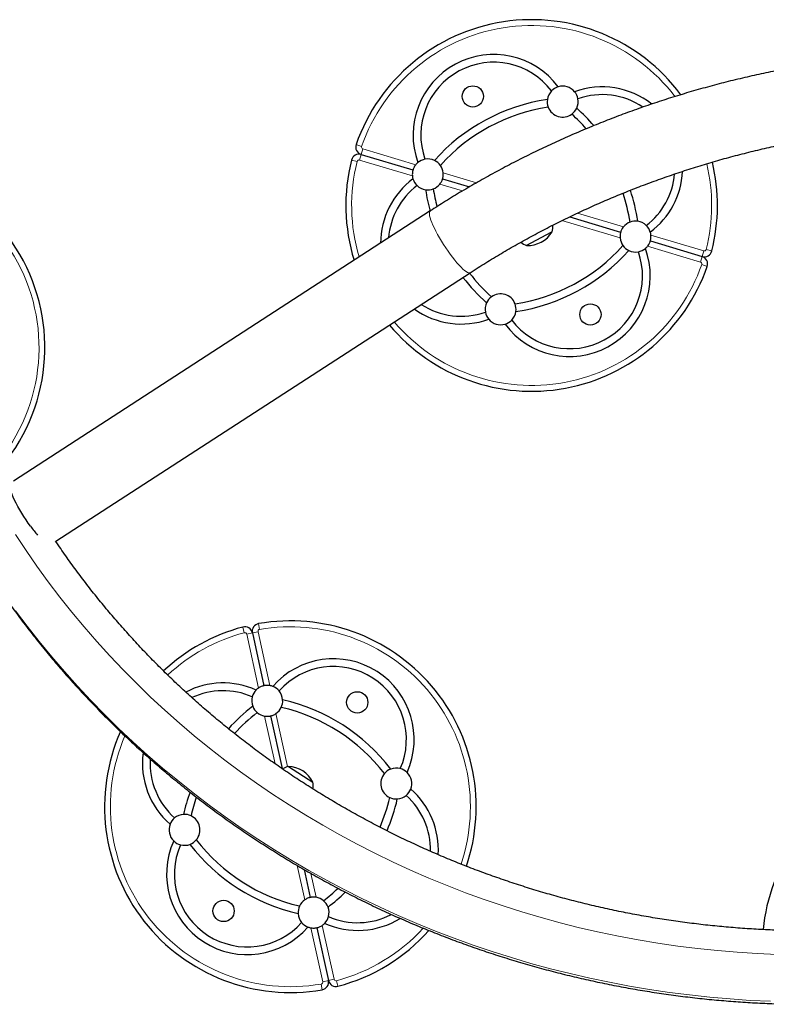
# Model space of a CAD drawing. Extents: x 1654 to 2317, y 1835 to 2408.
# Drawn here: x 1977 to 2001, y 1966 to 1998 of the extents above; entities that cross this region are included whole.
import ezdxf

# ---------------------------------------------------------------- set-up
doc = ezdxf.new("R2010")
doc.units = 0
doc.header["$LTSCALE"] = 0.125
doc.header["$MEASUREMENT"] = 0
doc.layers.add('CONTOUR', color=7, linetype='CONTINUOUS')

msp = doc.modelspace()

# ---------------------------------------------------------------- linework, layer by layer
at = {"layer": 'CONTOUR', "lineweight": 18}
for p, q in [((1987.63318, 1993.88868), (1987.81031, 1993.82718)), ((1987.79769, 1993.56716), (1987.74395, 1993.38753)), ((1987.79769, 1993.56716), (1987.85144, 1993.7468)), ((1987.85144, 1993.7468), (1989.55776, 1993.23631)), ((1987.48364, 1993.38883), (1987.66544, 1993.34295)), ((1989.45028, 1992.87704), (1987.74395, 1993.38753)), ((1990.44589, 1992.9706), (1991.51583, 1992.6505)), ((1991.07171, 1992.39195), (1990.33841, 1992.61133)), ((1994.78148, 1991.6735), (1996.26406, 1991.22995)), ((1996.15658, 1990.87068), (1994.28065, 1991.43191)), ((1997.15219, 1990.96424), (1998.85852, 1990.45375)), ((1998.75103, 1990.09448), (1997.04471, 1990.60497)), ((1998.80478, 1990.27412), (1998.85852, 1990.45375)), ((1999.11883, 1990.45245), (1998.93703, 1990.49833)), ((1998.80478, 1990.27412), (1998.75103, 1990.09448)), ((1998.96929, 1989.9526), (1998.79216, 1990.01411)), ((1983.9748, 1978.3036), (1984.02281, 1978.12235)), ((1984.48448, 1978.41514), (1984.51656, 1978.2304)), ((1984.28304, 1978.11538), (1984.09987, 1978.0753)), ((1984.48063, 1976.33542), (1984.09987, 1978.0753)), ((1984.28304, 1978.11538), (1984.4662, 1978.15546)), ((1984.4662, 1978.15546), (1984.84696, 1976.41559)), ((1985.01609, 1973.88865), (1984.67881, 1975.42983)), ((1985.04514, 1975.51), (1985.41991, 1973.79748)), ((1985.97711, 1969.49725), (1985.73514, 1970.60295)), ((1986.17493, 1970.34741), (1986.34344, 1969.57742)), ((1986.55605, 1966.85178), (1986.17529, 1968.59166)), ((1986.54162, 1968.67183), (1986.92238, 1966.93195)), ((1986.53777, 1966.59211), (1986.50569, 1966.77684)), ((1986.73921, 1966.89187), (1986.55605, 1966.85178)), ((1986.73921, 1966.89187), (1986.92238, 1966.93195)), ((1987.04745, 1966.70365), (1986.99944, 1966.8849))]:
    msp.add_line(p, q, dxfattribs=at)
at = {"layer": 'CONTOUR', "lineweight": 25}
for p, q in [((1987.79769, 1993.56716), (1989.46906, 1993.06713)), ((1990.4271, 1992.78051), (1991.29377, 1992.52122)), ((1990.02404, 1991.74223), (1976.56629, 1983.02154)), ((1994.52925, 1991.55325), (1996.17536, 1991.06077)), ((1993.93969, 1991.05782), (1993.14009, 1990.62648)), ((1993.92074, 1991.04759), (1993.14009, 1990.62648)), ((1993.96519, 1991.07157), (1993.92074, 1991.04759)), ((1993.96519, 1991.07157), (1993.93969, 1991.05782)), ((1997.13341, 1990.77415), (1998.80478, 1990.27412)), ((1977.93323, 1981.07728), (1991.31559, 1989.74911)), ((1984.28304, 1978.11538), (1984.65599, 1976.41115)), ((1984.86978, 1975.43427), (1985.24207, 1973.73306)), ((1985.44773, 1973.80624), (1986.23704, 1973.30037)), ((1985.95513, 1970.47473), (1986.15247, 1969.57298)), ((1986.36625, 1968.5961), (1986.73921, 1966.89187))]:
    msp.add_line(p, q, dxfattribs=at)
at = {"layer": 'CONTOUR', "lineweight": 18, "flags": 128}
for points in [[(1990.6743, 1990.34307), (1990.60154, 1990.44487), (1990.52958, 1990.5502), (1990.45927, 1990.65782), (1990.39142, 1990.76647), (1990.32684, 1990.87488), (1990.26628, 1990.98178), (1990.21045, 1991.0859), (1990.16001, 1991.18604), (1990.11554, 1991.28101), (1990.07757, 1991.36971), (1990.04655, 1991.45109), (1990.02283, 1991.5242), (1990.0067, 1991.58818), (1989.99834, 1991.64228), (1989.99786, 1991.68588), (1990.00525, 1991.71845), (1990.02043, 1991.73961), (1990.02405, 1991.74223)], [(1991.3156, 1989.74912), (1991.2964, 1989.74221), (1991.26626, 1989.74447), (1991.22912, 1989.75846), (1991.18543, 1989.78402), (1991.13569, 1989.82086), (1991.08049, 1989.86854), (1991.02047, 1989.92651), (1990.95634, 1989.99408), (1990.88886, 1990.07046), (1990.8188, 1990.15476), (1990.747, 1990.24598), (1990.6743, 1990.34307)], [(1976.63368, 1981.29432), (1976.9745, 1980.77855), (1977.32705, 1980.2698), (1977.69119, 1979.7683), (1978.06673, 1979.27429), (1978.4535, 1978.78799), (1978.85133, 1978.30962), (1979.26003, 1977.83942), (1979.67941, 1977.3776), (1980.10928, 1976.92438), (1980.54944, 1976.47995), (1980.99967, 1976.04454), (1981.45978, 1975.61834), (1981.92955, 1975.20155), (1982.40877, 1974.79436), (1982.8972, 1974.39696), (1983.39463, 1974.00954), (1983.90082, 1973.63228), (1984.41554, 1973.26534), (1984.93854, 1972.90891), (1985.4696, 1972.56314), (1986.00845, 1972.2282), (1986.55486, 1971.90424), (1987.10856, 1971.59142), (1987.66931, 1971.28987), (1988.23683, 1970.99973), (1988.81088, 1970.72115), (1989.39117, 1970.45425), (1989.97744, 1970.19916), (1990.56943, 1969.95599), (1991.16685, 1969.72485), (1991.76943, 1969.50585), (1992.37688, 1969.29911), (1992.98894, 1969.1047), (1993.60531, 1968.92272), (1994.2257, 1968.75325), (1994.84984, 1968.59638), (1995.47742, 1968.45218), (1996.10817, 1968.32071), (1996.74178, 1968.20203), (1997.37796, 1968.09621), (1998.01642, 1968.00328), (1998.65686, 1967.92329), (1999.29899, 1967.85628), (1999.94251, 1967.80228), (2000.58711, 1967.76132), (2001.2325, 1967.73341)], [(2001.0149, 1966.21835), (2000.36011, 1966.24999), (1999.70617, 1966.29456), (1999.05337, 1966.35203), (1998.402, 1966.42239), (1997.75235, 1966.5056), (1997.1047, 1966.60162), (1996.45935, 1966.71042), (1995.81657, 1966.83194), (1995.17665, 1966.96613), (1994.53988, 1967.11293), (1993.90653, 1967.27228), (1993.27689, 1967.44411), (1992.65123, 1967.62833), (1992.02983, 1967.82488), (1991.41296, 1968.03365), (1990.8009, 1968.25457), (1990.19392, 1968.48753), (1989.59228, 1968.73242), (1988.99625, 1968.98915), (1988.4061, 1969.25759), (1987.82209, 1969.53764), (1987.24447, 1969.82915), (1986.67349, 1970.13202), (1986.10942, 1970.44609), (1985.5525, 1970.77124), (1985.00298, 1971.10732), (1984.4611, 1971.45418), (1983.9271, 1971.81167), (1983.40121, 1972.17962), (1982.88367, 1972.55789), (1982.3747, 1972.94629), (1981.87454, 1973.34467), (1981.3834, 1973.75283), (1980.9015, 1974.17061), (1980.42906, 1974.59781), (1979.96627, 1975.03425), (1979.51335, 1975.47974), (1979.0705, 1975.93408), (1978.63791, 1976.39706), (1978.21577, 1976.86849), (1977.80427, 1977.34815), (1977.40359, 1977.83584), (1977.01391, 1978.33133), (1976.6354, 1978.83441)]]:
    msp.add_lwpolyline(points, dxfattribs=at)
at = {"layer": 'CONTOUR', "lineweight": 25, "flags": 128}
msp.add_lwpolyline([(1977.12174, 1981.56095), (1977.04898, 1981.66275), (1976.97703, 1981.76808), (1976.90671, 1981.8757), (1976.83887, 1981.98436), (1976.77429, 1982.09276), (1976.71373, 1982.19966), (1976.6579, 1982.30378), (1976.60745, 1982.40392), (1976.56299, 1982.49889), (1976.52502, 1982.58759), (1976.49399, 1982.66897), (1976.47028, 1982.74208), (1976.45415, 1982.80606), (1976.44579, 1982.86017), (1976.4453, 1982.90376), (1976.44531, 1982.90387)], dxfattribs=at)
at = {"layer": 'CONTOUR', "lineweight": 25}
for centre in [(1991.40217, 1995.44109), (1995.2003, 1988.40019), (1987.66949, 1975.87133), (1983.35276, 1969.13592)]:
    msp.add_circle(centre, 0.3438, dxfattribs=at)
for centre, radius, start, end in [((1993.30123, 1991.92064), 6, 36.598262, 160.852205), ((1992.07464, 1994.19447), 2.60226, 36.770842, 199.91738), ((1992.07464, 1994.19447), 2.35226, 37.339466, 199.348756), ((1994.30442, 1995.27379), 0.5, 106.88995, 135.987358), ((1994.30442, 1995.27379), 0.5, 39.798272, 106.88995), ((1995.57506, 1993.14723), 2.60226, 51.941546, 109.91738), ((1994.30442, 1995.27379), 0.5, 135.987358, 171.806159), ((1994.30442, 1995.27379), 0.5, 10.700864, 39.798272), ((1995.57506, 1993.14723), 2.35226, 55.96787, 109.348756), ((1994.72123, 1989.28829), 6.125, 98.56029, 138.127932), ((1994.72123, 1989.28829), 5.875, 98.656708, 138.031514), ((1994.30442, 1995.27379), 0.5, 171.806159, 200.785294), ((1994.30442, 1995.27379), 0.5, 200.785294, 305.902928), ((1994.30442, 1995.27379), 0.5, 334.882063, 10.700864), ((1994.30442, 1995.27379), 0.5, 305.902928, 334.882063), ((1990.66888, 1990.50065), 5.875, 41.552299, 48.031514), ((1990.66888, 1990.50065), 6.125, 40.745344, 48.127932), ((1987.86935, 1993.80667), 0.25, 160.852205, 253.344111), ((1987.72604, 1993.32765), 0.25, 73.344111, 165.836017), ((1971.58306, 1987.33163), 6, 322.908786, 106.477803), ((1993.30123, 1991.92064), 6, 165.836017, 197.155674), ((1989.94808, 1992.92382), 0.5, 129.798272, 141.319798), ((1989.94808, 1992.92382), 0.5, 100.700864, 129.798272), ((1989.94808, 1992.92382), 0.5, 64.882063, 100.700864), ((1989.94808, 1992.92382), 0.5, 35.902928, 64.882063), ((1989.94808, 1992.92382), 0.5, 5.368424, 35.902928), ((1993.30123, 1991.92064), 6, 345.836017, 13.50265), ((1989.94808, 1992.92382), 0.5, 185.368424, 196.88995), ((1995.57506, 1993.14723), 2.35226, 307.339466, 354.878202), ((1995.57506, 1993.14723), 2.60226, 306.770842, 357.192229), ((1991.0274, 1990.69405), 2.60226, 126.770842, 179.733502), ((1991.0274, 1990.69405), 2.35226, 127.339466, 175.648424), ((1989.94808, 1992.92382), 0.5, 196.88995, 225.987358), ((1989.94808, 1992.92382), 0.5, 225.987358, 261.806159), ((1989.94808, 1992.92382), 0.5, 290.785294, 321.319798), ((1989.94808, 1992.92382), 0.5, 261.806159, 290.785294), ((1995.93359, 1993.34063), 6.125, 188.56029, 195.131671), ((1995.93359, 1993.34063), 5.875, 188.656708, 194.38231), ((1990.66888, 1990.50065), 5.875, 8.656708, 18.029063), ((1990.66888, 1990.50065), 6.125, 8.56029, 18.177856), ((1993.21804, 1991.23887), 0.76565, 347.378866, 3.056116), ((1996.65439, 1990.91746), 0.5, 110.785294, 141.319798), ((1996.65439, 1990.91746), 0.5, 81.806159, 110.785294), ((1996.65439, 1990.91746), 0.5, 45.987358, 81.806159), ((1996.65439, 1990.91746), 0.5, 16.88995, 45.987358), ((1993.16504, 1991.56755), 0.94141, 268.481277, 328.206945), ((1996.65439, 1990.91746), 0.5, 5.368424, 16.88995), ((1991.88124, 1994.55299), 5.875, 278.656708, 318.031514), ((1993.41061, 1991.34275), 0.76565, 232.984559, 249.309356), ((1996.65439, 1990.91746), 0.5, 185.368424, 215.902928), ((1996.65439, 1990.91746), 0.5, 215.902928, 244.882063), ((1994.52783, 1989.64681), 2.60226, 216.770842, 19.91738), ((1994.52783, 1989.64681), 2.35226, 217.339466, 19.348756), ((1991.88124, 1994.55299), 6.125, 278.56029, 318.127932), ((1996.65439, 1990.91746), 0.5, 244.882063, 280.700864), ((1996.65439, 1990.91746), 0.5, 280.700864, 309.798272), ((1996.65439, 1990.91746), 0.5, 309.798272, 321.319798), ((1998.87643, 1990.51363), 0.25, 253.344111, 345.836017), ((1998.73312, 1990.03461), 0.25, 340.852205, 73.344111), ((1993.30123, 1991.92064), 6, 220.052509, 340.852205), ((1995.93359, 1993.34063), 5.875, 217.852181, 228.031514), ((1995.93359, 1993.34063), 6.125, 217.651362, 228.127932), ((1992.29805, 1988.56749), 0.5, 20.785294, 125.902928), ((1991.0274, 1990.69405), 2.35226, 236.756153, 289.348756), ((1992.29805, 1988.56749), 0.5, 154.882063, 190.700864), ((1992.29805, 1988.56749), 0.5, 125.902928, 154.882063), ((1992.29805, 1988.56749), 0.5, 351.806159, 20.785294), ((1991.0274, 1990.69405), 2.60226, 234.348563, 289.91738), ((1992.29805, 1988.56749), 0.5, 190.700864, 219.798272), ((1992.29805, 1988.56749), 0.5, 315.987358, 351.806159), ((1992.29805, 1988.56749), 0.5, 219.798272, 286.88995), ((1992.29805, 1988.56749), 0.5, 286.88995, 315.987358), ((1980.69065, 1984.15), 4.40911, 215.95883, 220.741184), ((1985.51112, 1972.50362), 6, 104.836017, 133.051536), ((1984.03882, 1978.06193), 0.25, 12.344111, 104.836017), ((1984.52726, 1978.16883), 0.25, 99.852205, 192.344111), ((1985.51112, 1972.50362), 6, 341.303378, 99.852205), ((1986.9052, 1974.6788), 2.60226, 335.770842, 138.91738), ((1986.9052, 1974.6788), 2.35226, 336.339466, 138.348756), ((1983.33595, 1973.8977), 2.60226, 65.770842, 117.448604), ((1984.76289, 1975.92271), 0.5, 124.368424, 135.88995), ((1984.76289, 1975.92271), 0.5, 68.798272, 80.319798), ((1984.76289, 1975.92271), 0.5, 39.700864, 68.798272), ((1983.33595, 1973.8977), 2.35226, 66.339466, 115.226886), ((1984.76289, 1975.92271), 0.5, 164.987358, 200.806159), ((1984.76289, 1975.92271), 0.5, 135.88995, 164.987358), ((1984.76289, 1975.92271), 0.5, 3.882063, 39.700864), ((1988.02927, 1970.88974), 6.125, 127.56029, 137.555372), ((1984.76289, 1975.92271), 0.5, 200.806159, 229.785294), ((1984.76289, 1975.92271), 0.5, 304.368424, 334.902928), ((1984.76289, 1975.92271), 0.5, 334.902928, 3.882063), ((1983.89724, 1969.98548), 5.875, 37.656708, 77.031514), ((1983.89724, 1969.98548), 6.125, 37.56029, 77.127932), ((1988.02927, 1970.88974), 5.875, 127.656708, 137.387359), ((1984.76289, 1975.92271), 0.5, 229.785294, 260.319798), ((1985.51112, 1972.50362), 6, 156.168327, 279.852205), ((1983.33595, 1973.8977), 2.60226, 172.352188, 228.91738), ((1983.33595, 1973.8977), 2.35226, 176.50274, 228.348756), ((1985.66364, 1973.07166), 0.76565, 106.378866, 121.701083), ((1985.40186, 1972.86595), 0.94141, 27.481277, 87.206945), ((1988.93021, 1973.25186), 0.5, 139.785294, 244.902928), ((1988.93021, 1973.25186), 0.5, 110.806159, 139.785294), ((1988.93021, 1973.25186), 0.5, 74.987358, 110.806159), ((1988.93021, 1973.25186), 0.5, 45.88995, 74.987358), ((1988.93021, 1973.25186), 0.5, 338.798272, 45.88995), ((1985.47943, 1973.18972), 0.76565, 351.713647, 8.309356), ((1988.02927, 1970.88974), 6.125, 160.101997, 167.127932), ((1988.02927, 1970.88974), 5.875, 160.90468, 167.031514), ((1988.93021, 1973.25186), 0.5, 273.882063, 309.700864), ((1988.93021, 1973.25186), 0.5, 309.700864, 338.798272), ((1987.6863, 1971.10955), 2.35226, 358.883888, 48.348756), ((1987.6863, 1971.10955), 2.60226, 356.626843, 48.91738), ((1982.99298, 1974.11751), 5.875, 337.186292, 347.031514), ((1982.99298, 1974.11751), 6.125, 337.014274, 347.127932), ((1988.93021, 1973.25186), 0.5, 244.902928, 273.882063), ((1982.09204, 1971.75539), 0.5, 93.882063, 129.700864), ((1982.09204, 1971.75539), 0.5, 64.902928, 93.882063), ((1982.09204, 1971.75539), 0.5, 319.785294, 64.902928), ((1982.09204, 1971.75539), 0.5, 158.798272, 225.88995), ((1982.09204, 1971.75539), 0.5, 129.700864, 158.798272), ((1984.11705, 1970.32845), 2.60226, 155.770842, 318.91738), ((1982.09204, 1971.75539), 0.5, 225.88995, 254.987358), ((1984.11705, 1970.32845), 2.35226, 156.339466, 318.348756), ((1982.09204, 1971.75539), 0.5, 254.987358, 290.806159), ((1982.09204, 1971.75539), 0.5, 290.806159, 319.785294), ((1987.12501, 1975.02177), 6.125, 217.56029, 257.127932), ((1987.12501, 1975.02177), 5.875, 217.656708, 257.031514), ((2006.74261, 1967.93523), 6, 144.836017, 174.24866), ((1982.99298, 1974.11751), 5.875, 307.656708, 313.676301), ((1982.99298, 1974.11751), 6.125, 307.56029, 314.450988), ((1986.25936, 1969.08454), 0.5, 124.368424, 154.902928), ((1986.25936, 1969.08454), 0.5, 49.785294, 80.319798), ((1986.25936, 1969.08454), 0.5, 20.806159, 49.785294), ((1986.25936, 1969.08454), 0.5, 154.902928, 183.882063), ((1986.25936, 1969.08454), 0.5, 183.882063, 219.700864), ((1986.25936, 1969.08454), 0.5, 344.987358, 20.806159), ((1987.6863, 1971.10955), 2.35226, 246.339466, 297.448173), ((1986.25936, 1969.08454), 0.5, 219.700864, 248.798272), ((1986.25936, 1969.08454), 0.5, 304.368424, 315.88995), ((1986.25936, 1969.08454), 0.5, 315.88995, 344.987358), ((1987.6863, 1971.10955), 2.60226, 245.770842, 301.756951), ((1986.25936, 1969.08454), 0.5, 248.798272, 260.319798), ((1985.51112, 1972.50362), 6, 284.836017, 318.197352), ((1986.49499, 1966.83842), 0.25, 279.852205, 12.344111), ((1986.98343, 1966.94531), 0.25, 192.344111, 284.836017)]:
    msp.add_arc(centre, radius, start, end, dxfattribs=at)
at = {"layer": 'CONTOUR', "lineweight": 18}
for centre, radius, start, end in [((1993.30123, 1991.92064), 5.8125, 37.252244, 160.852205), ((1987.86935, 1993.80667), 0.0625, 160.852205, 253.344111), ((1993.30123, 1991.92064), 5.8125, 165.836017, 196.632415), ((1987.72604, 1993.32765), 0.0625, 73.344111, 165.836017), ((1993.30123, 1991.92064), 5.8125, 345.836017, 13.399676), ((1971.58306, 1987.33163), 5.8125, 323.816793, 106.477803), ((1998.87643, 1990.51363), 0.0625, 253.344111, 345.836017), ((1993.30123, 1991.92064), 5.8125, 220.283077, 340.852205), ((1998.73312, 1990.03461), 0.0625, 340.852205, 73.344111), ((1984.52726, 1978.16883), 0.0625, 99.852205, 192.344111), ((1985.51112, 1972.50362), 5.8125, 341.405598, 99.852205), ((1985.51112, 1972.50362), 5.8125, 104.836017, 132.957295), ((1984.03882, 1978.06193), 0.0625, 12.344111, 104.836017), ((1985.51112, 1972.50362), 5.8125, 156.838444, 279.852205), ((1985.51112, 1972.50362), 5.8125, 284.836017, 317.550927), ((1986.49499, 1966.83842), 0.0625, 279.852205, 12.344111), ((1986.98343, 1966.94531), 0.0625, 192.344111, 284.836017)]:
    msp.add_arc(centre, radius, start, end, dxfattribs=at)
at = {"layer": 'CONTOUR', "lineweight": 25}
for points, knots in [([(2033.34484, 1984.23048), (2033.28129, 1984.31678), (2033.09934, 1984.56384), (2032.79111, 1984.96642), (2032.4171, 1985.43588), (2032.03307, 1985.8981), (2031.63935, 1986.35301), (2031.23604, 1986.8004), (2030.82332, 1987.24011), (2030.40134, 1987.67194), (2029.97028, 1988.09574), (2029.53031, 1988.51132), (2029.0816, 1988.91853), (2028.62434, 1989.3172), (2028.15869, 1989.70716), (2027.68486, 1990.08828), (2027.20303, 1990.46038), (2026.71339, 1990.82332), (2026.21614, 1991.17697), (2025.71147, 1991.52116), (2025.1996, 1991.85578), (2024.68071, 1992.18067), (2024.15502, 1992.49572), (2023.62274, 1992.8008), (2023.08408, 1993.09578), (2022.53925, 1993.38055), (2021.98848, 1993.65498), (2021.43198, 1993.91898), (2020.86998, 1994.17244), (2020.30271, 1994.41525), (2019.73037, 1994.64732), (2019.15322, 1994.86855), (2018.57147, 1995.07886), (2017.98536, 1995.27816), (2017.39512, 1995.46637), (2016.801, 1995.64342), (2016.20322, 1995.80923), (2015.60202, 1995.96374), (2014.99765, 1996.10689), (2014.39035, 1996.23862), (2013.78036, 1996.35887), (2013.16792, 1996.46761), (2012.55329, 1996.56477), (2011.93669, 1996.65034), (2011.31839, 1996.72426), (2010.69862, 1996.78652), (2010.07764, 1996.83709), (2009.45569, 1996.87594), (2008.83303, 1996.90306), (2008.20989, 1996.91844), (2007.58653, 1996.92208), (2006.96321, 1996.91397), (2006.34016, 1996.89411), (2005.71764, 1996.86252), (2005.09589, 1996.8192), (2004.47517, 1996.76418), (2003.85572, 1996.69747), (2003.2378, 1996.6191), (2002.62164, 1996.5291), (2002.00749, 1996.42751), (2001.3956, 1996.31438), (2000.78621, 1996.18973), (2000.17958, 1996.05363), (1999.57593, 1995.90613), (1998.97551, 1995.74728), (1998.37857, 1995.57716), (1997.78533, 1995.39582), (1997.19604, 1995.20334), (1996.61093, 1994.9998), (1996.03024, 1994.78528), (1995.4542, 1994.55987), (1994.88304, 1994.32365), (1994.31698, 1994.07672), (1993.75626, 1993.81918), (1993.2011, 1993.55112), (1992.65172, 1993.27267), (1992.10834, 1992.98392), (1991.57115, 1992.68504), (1991.04052, 1992.37593), (1990.52412, 1992.06247), (1990.18808, 1991.84728), (1990.02404, 1991.74223)], [0, 0, 0, 0, 0.00682914, 0.01955122, 0.03227392, 0.04499751, 0.05772197, 0.07044732, 0.08317353, 0.0959006, 0.10862853, 0.1213573, 0.1340869, 0.14681733, 0.15954856, 0.17228059, 0.18501339, 0.19774696, 0.21048126, 0.22321629, 0.23595203, 0.24868846, 0.26142555, 0.27416328, 0.28690165, 0.29964061, 0.31238017, 0.32512028, 0.33786093, 0.3506021, 0.36334377, 0.37608592, 0.38882851, 0.40157154, 0.41431498, 0.4270588, 0.43980299, 0.45254752, 0.46529238, 0.47803754, 0.49078298, 0.50352868, 0.51627461, 0.52902077, 0.54176712, 0.55451364, 0.56726032, 0.58000714, 0.59275407, 0.6055011, 0.6182482, 0.63099535, 0.64374254, 0.65648973, 0.66923691, 0.68198405, 0.69473114, 0.70747816, 0.72022507, 0.73297187, 0.74571853, 0.75846504, 0.77121136, 0.78395748, 0.79670338, 0.80944903, 0.82219442, 0.83493952, 0.8476843, 0.86042875, 0.87317285, 0.88591656, 0.89865988, 0.91140277, 0.92414521, 0.93688718, 0.94962866, 0.96236962, 0.97511004, 0.9878499, 1, 1, 1, 1]), ([(1991.31559, 1989.74911), (1991.40061, 1989.80382), (1991.65014, 1989.9644), (1992.06946, 1990.22359), (1992.57565, 1990.52323), (1993.08845, 1990.81283), (1993.60749, 1991.09241), (1994.13259, 1991.36183), (1994.66351, 1991.62097), (1995.20002, 1991.86971), (1995.74191, 1992.10796), (1996.28892, 1992.33561), (1996.84083, 1992.55256), (1997.3974, 1992.75872), (1997.95839, 1992.954), (1998.52355, 1993.13832), (1999.09265, 1993.31159), (1999.66544, 1993.47374), (2000.24167, 1993.62471), (2000.8211, 1993.76443), (2001.40347, 1993.89283), (2001.98853, 1994.00987), (2002.57604, 1994.11549), (2003.16573, 1994.20965), (2003.75736, 1994.2923), (2004.35068, 1994.36342), (2004.94541, 1994.42297), (2005.54132, 1994.47092), (2006.13813, 1994.50725), (2006.73561, 1994.53196), (2007.33348, 1994.54502), (2007.93149, 1994.54644), (2008.52938, 1994.53621), (2009.1269, 1994.51434), (2009.72379, 1994.48084), (2010.31979, 1994.43571), (2010.91464, 1994.37899), (2011.50809, 1994.31069), (2012.09988, 1994.23085), (2012.68977, 1994.1395), (2013.27748, 1994.03667), (2013.86278, 1993.92242), (2014.4454, 1993.7968), (2015.02511, 1993.65985), (2015.60164, 1993.51163), (2016.17476, 1993.35222), (2016.7442, 1993.18167), (2017.30974, 1993.00007), (2017.87113, 1992.80749), (2018.42811, 1992.60401), (2018.98047, 1992.38972), (2019.52795, 1992.16472), (2020.07032, 1991.92909), (2020.60735, 1991.68295), (2021.13881, 1991.42639), (2021.66446, 1991.15954), (2022.18409, 1990.88249), (2022.69747, 1990.59538), (2023.20438, 1990.29832), (2023.7046, 1989.99144), (2024.19791, 1989.67487), (2024.6841, 1989.34876), (2025.16297, 1989.01324), (2025.63431, 1988.66845), (2026.09791, 1988.31454), (2026.55358, 1987.95167), (2027.00112, 1987.57998), (2027.44033, 1987.19965), (2027.87103, 1986.81082), (2028.29304, 1986.41368), (2028.70616, 1986.00838), (2029.11023, 1985.59511), (2029.50506, 1985.17404), (2029.89049, 1984.74535), (2030.26635, 1984.30922), (2030.6325, 1983.86585), (2030.98867, 1983.41538), (2031.25182, 1983.06817), (2031.39636, 1982.87132), (2031.42786, 1982.82842)], [0, 0, 0, 0, 0.00682013, 0.02001735, 0.03321423, 0.04641037, 0.05960579, 0.07280051, 0.08599457, 0.099188, 0.11238082, 0.12557306, 0.13876475, 0.15195592, 0.1651466, 0.17833681, 0.19152659, 0.20471595, 0.21790493, 0.23109356, 0.24428185, 0.25746984, 0.27065756, 0.28384502, 0.29703226, 0.3102193, 0.32340617, 0.33659289, 0.34977948, 0.36296598, 0.37615241, 0.38933879, 0.40252515, 0.4157115, 0.42889788, 0.4420843, 0.45527079, 0.46845738, 0.48164409, 0.49483095, 0.50801799, 0.52120523, 0.5343927, 0.54758043, 0.56076843, 0.57395675, 0.58714541, 0.60033443, 0.61352385, 0.62671369, 0.63990398, 0.65309475, 0.66628604, 0.67947786, 0.69267026, 0.70586325, 0.71905688, 0.73225116, 0.74544613, 0.75864182, 0.77183827, 0.78503548, 0.79823351, 0.81143237, 0.8246321, 0.83783271, 0.85103424, 0.86423672, 0.87744017, 0.8906446, 0.90385005, 0.91705654, 0.93026408, 0.94347269, 0.95668239, 0.96989319, 0.98310511, 0.99631815, 1, 1, 1, 1]), ([(1989.55776, 1993.23631), (1989.54526, 1993.21944), (1989.52024, 1993.18567), (1989.49426, 1993.13545), (1989.47806, 1993.09562), (1989.47027, 1993.07125), (1989.46944, 1993.06841), (1989.46906, 1993.06713)], [0, 0, 0, 0, 0.21037001, 0.421143, 0.62459278, 0.83062213, 1, 1, 1, 1]), ([(1989.46906, 1993.06713), (1989.46845, 1993.06516), (1989.46723, 1993.06121), (1989.45893, 1993.03009), (1989.45081, 1992.98372), (1989.44685, 1992.92966), (1989.44923, 1992.89317), (1989.45028, 1992.87704)], [0, 0, 0, 0, 0.21125449, 0.42254143, 0.63251255, 0.83753616, 1, 1, 1, 1]), ([(1990.4271, 1992.78051), (1990.42772, 1992.78248), (1990.42894, 1992.78643), (1990.43724, 1992.81756), (1990.44536, 1992.86392), (1990.44931, 1992.91798), (1990.44694, 1992.95447), (1990.44589, 1992.9706)], [0, 0, 0, 0, 0.21125449, 0.42254143, 0.63251255, 0.83753616, 1, 1, 1, 1]), ([(1990.33841, 1992.61133), (1990.3509, 1992.6282), (1990.37592, 1992.66197), (1990.4019, 1992.71219), (1990.4181, 1992.75202), (1990.4259, 1992.77639), (1990.42673, 1992.77923), (1990.4271, 1992.78051)], [0, 0, 0, 0, 0.21037001, 0.421143, 0.62459278, 0.83062213, 1, 1, 1, 1]), ([(1996.17536, 1991.06077), (1996.17475, 1991.0588), (1996.17353, 1991.05485), (1996.16523, 1991.02372), (1996.15711, 1990.97736), (1996.15316, 1990.9233), (1996.15553, 1990.88681), (1996.15658, 1990.87068)], [0, 0, 0, 0, 0.211254489, 0.422541434, 0.632512554, 0.837536164, 1, 1, 1, 1]), ([(1996.26406, 1991.22995), (1996.25157, 1991.21308), (1996.22655, 1991.17931), (1996.20056, 1991.12909), (1996.18437, 1991.08926), (1996.17657, 1991.06489), (1996.17574, 1991.06205), (1996.17536, 1991.06077)], [0, 0, 0, 0, 0.21037001, 0.421143, 0.62459278, 0.83062213, 1, 1, 1, 1]), ([(1997.13341, 1990.77415), (1997.13402, 1990.77612), (1997.13524, 1990.78007), (1997.14354, 1990.8112), (1997.15166, 1990.85756), (1997.15562, 1990.91162), (1997.15324, 1990.94811), (1997.15219, 1990.96424)], [0, 0, 0, 0, 0.21125449, 0.42254143, 0.63251255, 0.83753616, 1, 1, 1, 1]), ([(1997.04471, 1990.60497), (1997.05721, 1990.62184), (1997.08223, 1990.65561), (1997.10821, 1990.70583), (1997.12441, 1990.74566), (1997.1322, 1990.77003), (1997.13303, 1990.77287), (1997.13341, 1990.77415)], [0, 0, 0, 0, 0.21037001, 0.421143, 0.62459278, 0.83062213, 1, 1, 1, 1]), ([(1973.76898, 1983.61162), (1973.81446, 1983.51565), (1973.94457, 1983.24106), (1974.16811, 1982.7916), (1974.44303, 1982.26502), (1974.72922, 1981.74377), (1975.02638, 1981.22799), (1975.33442, 1980.7179), (1975.65323, 1980.2137), (1975.98266, 1979.71559), (1976.32261, 1979.22376), (1976.67292, 1978.73843), (1977.03346, 1978.25977), (1977.40409, 1977.78798), (1977.78465, 1977.32326), (1978.175, 1976.86578), (1978.57499, 1976.41573), (1978.98445, 1975.97329), (1979.40322, 1975.53864), (1979.83113, 1975.11194), (1980.26801, 1974.69338), (1980.7137, 1974.28312), (1981.168, 1973.88133), (1981.63074, 1973.48815), (1982.10174, 1973.10376), (1982.58081, 1972.72831), (1983.06775, 1972.36194), (1983.56238, 1972.00481), (1984.06449, 1971.65705), (1984.57388, 1971.31881), (1985.09036, 1970.99022), (1985.61371, 1970.67142), (1986.14372, 1970.36252), (1986.68019, 1970.06366), (1987.2229, 1969.77496), (1987.77163, 1969.49652), (1988.32616, 1969.22847), (1988.88628, 1968.97091), (1989.45175, 1968.72393), (1990.02235, 1968.48765), (1990.59786, 1968.26216), (1991.17805, 1968.04754), (1991.76267, 1967.84389), (1992.35151, 1967.65128), (1992.94432, 1967.46979), (1993.54086, 1967.29949), (1994.1409, 1967.14046), (1994.7442, 1966.99275), (1995.35052, 1966.85643), (1995.95962, 1966.73154), (1996.57124, 1966.61815), (1997.18515, 1966.51629), (1997.8011, 1966.42601), (1998.41885, 1966.34734), (1999.03815, 1966.28031), (1999.65875, 1966.22496), (2000.2804, 1966.18129), (2000.90286, 1966.14934), (2001.52587, 1966.12911), (2002.14919, 1966.12061), (2002.77257, 1966.12385), (2003.39576, 1966.13882), (2004.0185, 1966.16552), (2004.64056, 1966.20394), (2005.26168, 1966.25405), (2005.88161, 1966.31585), (2006.50011, 1966.38931), (2007.11693, 1966.4744), (2007.73182, 1966.57108), (2008.34454, 1966.67932), (2008.95484, 1966.79907), (2009.56248, 1966.93029), (2010.16721, 1967.07291), (2010.76879, 1967.2269), (2011.36699, 1967.39218), (2011.96156, 1967.56868), (2012.55227, 1967.75635), (2013.13887, 1967.95509), (2013.72114, 1968.16484), (2014.29884, 1968.38551), (2014.87174, 1968.61701), (2015.43962, 1968.85925), (2016.00224, 1969.11214), (2016.55938, 1969.37556), (2017.11081, 1969.64942), (2017.65632, 1969.9336), (2018.19569, 1970.228), (2018.72872, 1970.53246), (2019.25507, 1970.84704), (2019.72841, 1971.14182), (2020.02411, 1971.3346), (2020.14896, 1971.416)], [0, 0, 0, 0, 0.00607596, 0.01738383, 0.02869223, 0.04000138, 0.05131127, 0.06262193, 0.07393337, 0.08524559, 0.0965586, 0.1078724, 0.11918701, 0.13050241, 0.14181862, 0.15313561, 0.16445341, 0.17577199, 0.18709135, 0.19841148, 0.20973238, 0.22105403, 0.23237642, 0.24369954, 0.25502337, 0.2663479, 0.27767312, 0.288999, 0.30032554, 0.31165271, 0.3229805, 0.33430889, 0.34563785, 0.35696738, 0.36829745, 0.37962804, 0.39095913, 0.40229071, 0.41362275, 0.42495523, 0.43628814, 0.44762145, 0.45895515, 0.47028921, 0.48162361, 0.49295835, 0.50429338, 0.5156287, 0.52696429, 0.53830013, 0.5496362, 0.56097248, 0.57230895, 0.58364559, 0.59498239, 0.60631933, 0.61765638, 0.62899353, 0.64033077, 0.65166806, 0.66300541, 0.67434277, 0.68568014, 0.6970175, 0.70835482, 0.71969209, 0.73102928, 0.74236639, 0.75370339, 0.76504027, 0.77637699, 0.78771356, 0.79904993, 0.81038611, 0.82172206, 0.83305777, 0.84439321, 0.85572838, 0.86706324, 0.87839777, 0.88973196, 0.90106579, 0.91239923, 0.92373227, 0.93506488, 0.94639704, 0.95772873, 0.96905993, 0.98039062, 0.99172078, 1, 1, 1, 1]), ([(2018.8435, 1973.40004), (2018.759, 1973.34482), (2018.51096, 1973.18274), (2018.09406, 1972.92102), (2017.59065, 1972.6183), (2017.08055, 1972.32556), (2016.56411, 1972.04278), (2016.04152, 1971.77012), (2015.51301, 1971.50769), (2014.97881, 1971.25559), (2014.43915, 1971.01394), (2013.89426, 1970.78285), (2013.34437, 1970.5624), (2012.78973, 1970.3527), (2012.23056, 1970.15384), (2011.66712, 1969.9659), (2011.09964, 1969.78896), (2010.52837, 1969.6231), (2009.95355, 1969.46839), (2009.37544, 1969.32489), (2008.79427, 1969.19268), (2008.21031, 1969.07179), (2007.6238, 1968.9623), (2007.03499, 1968.86423), (2006.44414, 1968.77764), (2005.85151, 1968.70257), (2005.25734, 1968.63904), (2004.6619, 1968.58708), (2004.06544, 1968.54672), (2003.46821, 1968.51796), (2002.87048, 1968.50084), (2002.2725, 1968.49534), (2001.67453, 1968.50148), (2001.07682, 1968.51924), (2000.47964, 1968.54863), (1999.88325, 1968.58963), (1999.28789, 1968.64223), (1998.69382, 1968.70639), (1998.10131, 1968.78209), (1997.5106, 1968.8693), (1996.92195, 1968.96799), (1996.33561, 1969.0781), (1995.75184, 1969.19959), (1995.17088, 1969.33242), (1994.593, 1969.47651), (1994.01842, 1969.63181), (1993.44741, 1969.79826), (1992.88021, 1969.97577), (1992.31707, 1970.16428), (1991.75821, 1970.3637), (1991.20389, 1970.57395), (1990.65435, 1970.79494), (1990.10981, 1971.02656), (1989.57052, 1971.26873), (1989.03671, 1971.52134), (1988.5086, 1971.78427), (1987.98642, 1972.05742), (1987.4704, 1972.34067), (1986.96076, 1972.63389), (1986.45772, 1972.93697), (1985.96149, 1973.24976), (1985.4723, 1973.57214), (1984.99034, 1973.90397), (1984.51582, 1974.24511), (1984.04896, 1974.5954), (1983.58995, 1974.9547), (1983.13899, 1975.32286), (1982.69626, 1975.69971), (1982.26198, 1976.0851), (1981.83631, 1976.47885), (1981.41945, 1976.88081), (1981.01157, 1977.2908), (1980.61285, 1977.70863), (1980.22346, 1978.13415), (1979.84357, 1978.56715), (1979.47333, 1979.00745), (1979.11296, 1979.45489), (1978.76242, 1979.90917), (1978.42255, 1980.3705), (1978.14438, 1980.76199), (1977.9836, 1981.00204), (1977.92882, 1981.08382)], [0, 0, 0, 0, 0.00662431, 0.01944337, 0.03226208, 0.04508002, 0.05789723, 0.07071373, 0.08352956, 0.09634473, 0.10915929, 0.12197325, 0.13478665, 0.14759951, 0.16041186, 0.17322372, 0.18603514, 0.19884612, 0.21165671, 0.22446692, 0.23727679, 0.25008633, 0.26289558, 0.27570456, 0.2885133, 0.30132182, 0.31413015, 0.32693831, 0.33974632, 0.35255422, 0.36536203, 0.37816976, 0.39097745, 0.40378512, 0.41659279, 0.42940048, 0.44220822, 0.45501603, 0.46782393, 0.48063196, 0.49344014, 0.50624849, 0.51905703, 0.53186581, 0.54467484, 0.55748414, 0.57029375, 0.5831037, 0.59591401, 0.6087247, 0.62153581, 0.63434737, 0.6471594, 0.65997194, 0.672785, 0.68559863, 0.69841285, 0.71122769, 0.72404318, 0.73685936, 0.74967624, 0.76249386, 0.77531224, 0.78813143, 0.80095144, 0.8137723, 0.82659405, 0.8394167, 0.85224028, 0.86506482, 0.87789035, 0.89071687, 0.90354442, 0.91637302, 0.92920267, 0.9420334, 0.95486523, 0.96769816, 0.9805322, 0.99336737, 1, 1, 1, 1]), ([(1984.65599, 1976.41115), (1984.65397, 1976.41073), (1984.64992, 1976.40988), (1984.61868, 1976.40205), (1984.57419, 1976.38667), (1984.52499, 1976.36392), (1984.49423, 1976.34416), (1984.48063, 1976.33542)], [0, 0, 0, 0, 0.21125449, 0.42254143, 0.63251255, 0.83753616, 1, 1, 1, 1]), ([(1984.84696, 1976.41559), (1984.82615, 1976.41834), (1984.78448, 1976.42385), (1984.72797, 1976.42223), (1984.68528, 1976.41709), (1984.66018, 1976.41209), (1984.6573, 1976.41144), (1984.65599, 1976.41115)], [0, 0, 0, 0, 0.21037001, 0.421143, 0.62459278, 0.83062213, 1, 1, 1, 1]), ([(1984.67881, 1975.42983), (1984.69962, 1975.42707), (1984.74129, 1975.42156), (1984.79781, 1975.42319), (1984.8405, 1975.42833), (1984.86559, 1975.43333), (1984.86848, 1975.43398), (1984.86978, 1975.43427)], [0, 0, 0, 0, 0.21037001, 0.421143, 0.62459278, 0.83062213, 1, 1, 1, 1]), ([(1984.86978, 1975.43427), (1984.8718, 1975.43469), (1984.87585, 1975.43553), (1984.90709, 1975.44337), (1984.95158, 1975.45875), (1985.00078, 1975.48149), (1985.03154, 1975.50126), (1985.04514, 1975.51)], [0, 0, 0, 0, 0.21125449, 0.42254143, 0.63251255, 0.83753616, 1, 1, 1, 1]), ([(1986.15247, 1969.57298), (1986.15045, 1969.57256), (1986.1464, 1969.57171), (1986.11516, 1969.56388), (1986.07067, 1969.5485), (1986.02147, 1969.52576), (1985.99071, 1969.50599), (1985.97711, 1969.49725)], [0, 0, 0, 0, 0.21125449, 0.42254143, 0.63251255, 0.83753616, 1, 1, 1, 1]), ([(1986.34344, 1969.57742), (1986.32263, 1969.58017), (1986.28096, 1969.58569), (1986.22444, 1969.58406), (1986.18175, 1969.57892), (1986.15666, 1969.57392), (1986.15377, 1969.57327), (1986.15247, 1969.57298)], [0, 0, 0, 0, 0.21037001, 0.421143, 0.62459278, 0.83062213, 1, 1, 1, 1]), ([(1986.17529, 1968.59166), (1986.1961, 1968.58891), (1986.23777, 1968.58339), (1986.29428, 1968.58502), (1986.33697, 1968.59016), (1986.36207, 1968.59516), (1986.36495, 1968.59581), (1986.36625, 1968.5961)], [0, 0, 0, 0, 0.21037001, 0.421143, 0.62459278, 0.83062213, 1, 1, 1, 1]), ([(1986.36625, 1968.5961), (1986.36828, 1968.59652), (1986.37232, 1968.59736), (1986.40357, 1968.6052), (1986.44806, 1968.62058), (1986.49726, 1968.64332), (1986.52802, 1968.66309), (1986.54162, 1968.67183)], [0, 0, 0, 0, 0.21125449, 0.42254143, 0.63251255, 0.83753616, 1, 1, 1, 1])]:
    msp.add_open_spline(points, degree=3, knots=knots, dxfattribs=at)

doc.saveas('drawing.dxf')
